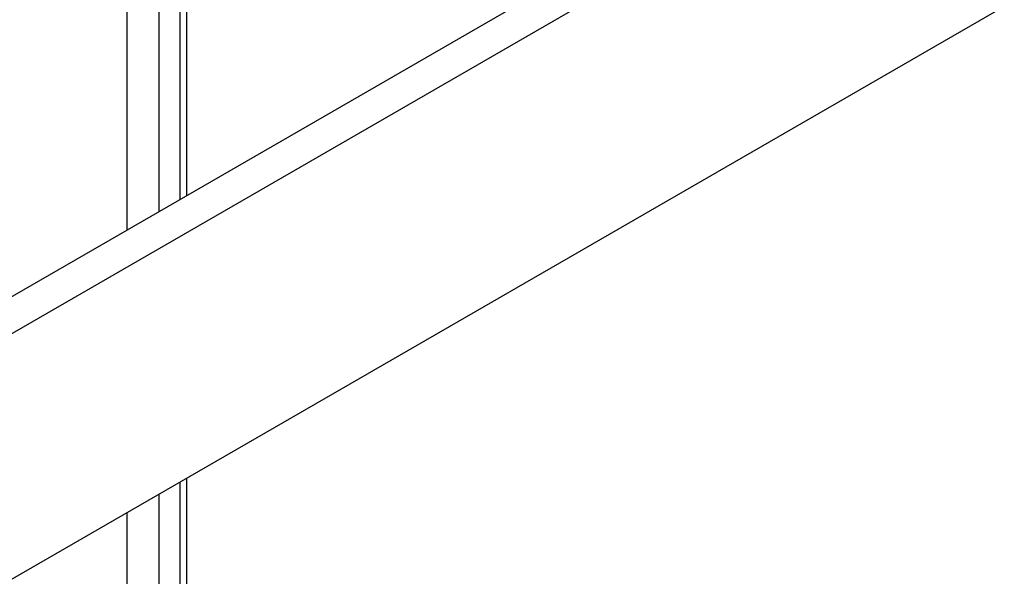
# Model space of a CAD drawing. Units: millimetres. Extents: x 1 to 418, y -29 to 291.
# Drawn here: x 360 to 367, y 206 to 209 of the extents above; entities that cross this region are included whole.
import ezdxf

# ---------------------------------------------------------------- set-up
doc = ezdxf.new("R2010")
doc.units = ezdxf.units.MM

msp = doc.modelspace()

# ---------------------------------------------------------------- linework, layer by layer
at = {"color": 7, "linetype": 'Continuous', "lineweight": 25}
for p, q in [((391.901832, 224.128371), (321.22651, 183.328376)), ((361.115911, 208.234041), (361.115911, 212.446148)), ((358.24355, 206.575862), (365.738881, 210.902825)), ((358.455682, 206.453401), (365.951013, 210.780364)), ((361.115911, 195.245765), (361.115911, 206.356037))]:
    msp.add_line(p, q, dxfattribs=at)
at = {"color": 8, "linetype": 'Continuous', "lineweight": 25}
for p, q in [((361.071977, 208.208679), (361.071977, 212.420785)), ((360.930555, 212.339144), (360.930555, 208.127038)), ((360.718423, 208.004577), (360.718423, 212.216683)), ((361.071977, 195.184534), (361.071977, 206.330675)), ((360.930555, 206.249034), (360.930555, 194.857931)), ((360.718423, 195.062066), (360.718423, 206.126572))]:
    msp.add_line(p, q, dxfattribs=at)

doc.saveas('drawing.dxf')
